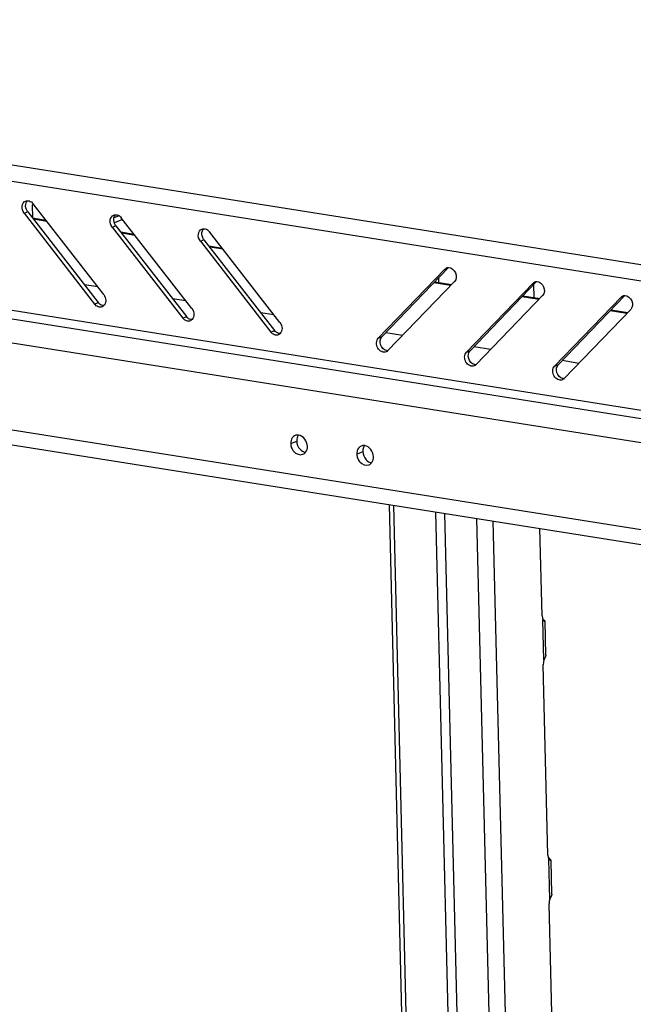
# Model space of a CAD drawing. Units: millimetres. Extents: x 0 to 420, y 0 to 297.
# Drawn here: x 323 to 327, y 247 to 254 of the extents above; entities that cross this region are included whole.
import ezdxf

# ---------------------------------------------------------------- set-up
doc = ezdxf.new("R2010")
doc.units = ezdxf.units.MM
doc.header["$LTSCALE"] = 23.1
doc.layers.get('0').update_dxf_attribs({"linetype": 'CONTINUOUS'})

msp = doc.modelspace()

# ---------------------------------------------------------------- linework, layer by layer
at = {"color": 9, "linetype": 'CONTINUOUS'}
for p, q in [((315.2467, 254.264), (334.9025, 251.1463)), ((315.1844, 254.1508), (334.8613, 251.0297)), ((315.132, 253.1916), (334.9617, 250.0463)), ((334.9017, 249.8101), (315.2042, 252.9345)), ((322.7534, 252.7244), (322.7804, 252.7356)), ((322.9238, 252.6633), (322.8243, 252.6791)), ((323.4144, 252.6195), (323.4414, 252.6307)), ((323.5848, 252.5584), (323.4853, 252.5742)), ((324.0753, 252.5147), (324.1024, 252.5259)), ((324.2457, 252.4536), (324.1463, 252.4694)), ((325.9094, 252.3052), (325.9364, 252.3164)), ((334.9179, 249.1549), (315.2204, 252.2793)), ((325.8652, 252.2051), (325.8643, 252.2416)), ((325.9531, 252.1828), (325.8269, 252.2028)), ((326.5704, 252.2004), (326.5974, 252.2116)), ((326.6141, 252.0779), (326.4879, 252.0979)), ((327.2314, 252.0955), (327.2584, 252.1067)), ((323.2823, 252.0433), (323.3093, 252.0544)), ((323.9433, 251.9384), (323.9703, 251.9496)), ((327.2751, 251.9731), (327.1489, 251.9931)), ((324.6043, 251.8336), (324.6313, 251.8448)), ((325.4101, 251.7872), (325.4371, 251.7984)), ((326.0711, 251.6823), (326.0981, 251.6935)), ((326.7321, 251.5775), (326.7591, 251.5887)), ((324.7528, 250.9976), (324.7978, 251.0163)), ((325.2485, 250.919), (325.2935, 250.9376)), ((326.616, 219.1364), (325.841, 250.4842)), ((326.6821, 219.1638), (325.908, 250.4736)), ((326.92, 219.2624), (326.1493, 250.4353)), ((327.0412, 219.3126), (326.2722, 250.4158)), ((326.6527, 249.3763), (326.6453, 249.6749)), ((326.697, 247.584), (326.6897, 247.8826))]:
    msp.add_line(p, q, dxfattribs=at)
at = {"color": 3, "linetype": 'CONTINUOUS'}
for p, q in [((335.0007, 249.9739), (315.171, 253.1192)), ((322.8158, 252.7871), (322.8234, 252.7903)), ((322.8183, 252.6867), (322.8158, 252.7871)), ((323.3504, 252.1139), (322.8215, 252.795)), ((322.7534, 252.7244), (323.2823, 252.0433)), ((322.8168, 252.6887), (322.9163, 252.6729)), ((324.0114, 252.0091), (323.4824, 252.6902)), ((323.4144, 252.6195), (323.9433, 251.9384)), ((323.492, 252.6779), (323.4321, 252.6531)), ((323.4778, 252.5838), (323.5773, 252.5681)), ((324.6724, 251.9042), (324.1434, 252.5853)), ((324.0753, 252.5147), (324.6043, 251.8336)), ((324.1388, 252.479), (324.2383, 252.4632)), ((325.9094, 252.3052), (325.4101, 251.7872)), ((325.4823, 251.6943), (325.9816, 252.2123)), ((325.834, 252.2101), (325.9601, 252.1901)), ((326.5704, 252.2004), (326.0711, 251.6823)), ((326.5792, 252.0919), (326.5767, 252.1901)), ((315.2854, 252.1585), (334.9829, 249.0342)), ((326.1432, 251.5895), (326.6426, 252.1075)), ((326.495, 252.1053), (326.6211, 252.0852)), ((327.2314, 252.0955), (326.7321, 251.5775)), ((326.8042, 251.4846), (327.3035, 252.0026)), ((327.156, 252.0004), (327.2821, 251.9804)), ((326.3053, 219.0077), (325.5259, 250.5342)), ((326.6382, 249.706), (326.622, 250.3604)), ((326.6382, 249.706), (326.6404, 249.6882)), ((326.6404, 249.6882), (326.6453, 249.6749)), ((326.6598, 249.6645), (326.6612, 249.6656)), ((326.6674, 249.413), (326.6612, 249.6656)), ((326.6485, 249.3591), (326.6472, 249.3398)), ((326.6527, 249.3763), (326.6485, 249.3591)), ((326.6635, 249.3985), (326.6527, 249.3763)), ((326.6825, 247.9138), (326.6472, 249.3398)), ((326.6825, 247.9138), (326.6847, 247.896)), ((326.6847, 247.896), (326.6897, 247.8826)), ((326.7041, 247.8722), (326.7055, 247.8734)), ((326.7117, 247.6207), (326.7055, 247.8733)), ((326.7078, 247.6063), (326.697, 247.584)), ((326.6928, 247.5669), (326.6915, 247.5476)), ((326.7268, 246.1215), (326.6915, 247.5476)), ((326.697, 247.584), (326.6928, 247.5669))]:
    msp.add_line(p, q, dxfattribs=at)
at = {"color": 7, "linetype": 'CONTINUOUS'}
for p, q in [((322.7804, 252.7356), (323.3093, 252.0544)), ((323.4661, 252.705), (323.4273, 252.6889)), ((323.4414, 252.6307), (323.9703, 251.9496)), ((324.1024, 252.5259), (324.6313, 251.8448)), ((325.9364, 252.3164), (325.4371, 251.7984)), ((323.3056, 252.1715), (323.2061, 252.1873)), ((326.5974, 252.2116), (326.0981, 251.6935)), ((327.2584, 252.1067), (326.7591, 251.5887)), ((323.9666, 252.0667), (323.8671, 252.0825)), ((324.6276, 251.9619), (324.5281, 251.9776)), ((325.5926, 251.8088), (325.4665, 251.8288)), ((326.2536, 251.7039), (326.1275, 251.724)), ((326.9146, 251.5991), (326.7884, 251.6191)), ((326.2728, 218.9942), (325.4928, 250.5395))]:
    msp.add_line(p, q, dxfattribs=at)
at = {"color": 3, "linetype": 'CONTINUOUS'}
for centre in [(325.4527, 251.7228), (326.1137, 251.6179), (326.7747, 251.5131)]:
    msp.add_arc(centre, 0.041, 314.9181, 316.05499, dxfattribs=at)
for points, knots in [([(322.7534, 252.7244), (322.7422, 252.7388), (322.7296, 252.7741), (322.7502, 252.8092), (322.7644, 252.8151)], [0, 0, 0, 0, 0.542334, 1, 1, 1, 1]), ([(322.7789, 252.8181), (322.7828, 252.8181), (322.7993, 252.8159), (322.8137, 252.805), (322.8215, 252.795)], [0, 0, 0, 0, 0.234156, 1, 1, 1, 1]), ([(323.4144, 252.6195), (323.4032, 252.634), (323.3906, 252.6692), (323.4112, 252.7044), (323.4254, 252.7103)], [0, 0, 0, 0, 0.542334, 1, 1, 1, 1]), ([(323.4399, 252.7132), (323.4438, 252.7132), (323.4603, 252.7111), (323.4747, 252.7001), (323.4824, 252.6902)], [0, 0, 0, 0, 0.234156, 1, 1, 1, 1]), ([(324.0753, 252.5147), (324.0641, 252.5291), (324.0516, 252.5644), (324.0722, 252.5996), (324.0864, 252.6054)], [0, 0, 0, 0, 0.542334, 1, 1, 1, 1]), ([(324.1009, 252.6084), (324.1048, 252.6084), (324.1213, 252.6062), (324.1357, 252.5953), (324.1434, 252.5853)], [0, 0, 0, 0, 0.234156, 1, 1, 1, 1]), ([(325.937, 252.3171), (325.9588, 252.3173), (326.0007, 252.2823), (325.9968, 252.2281), (325.9816, 252.2123)], [0, 0, 0, 0, 0.498852, 1, 1, 1, 1]), ([(326.598, 252.2123), (326.6198, 252.2125), (326.6617, 252.1775), (326.6578, 252.1233), (326.6426, 252.1075)], [0, 0, 0, 0, 0.498852, 1, 1, 1, 1]), ([(323.3504, 252.1139), (323.3599, 252.1017), (323.3711, 252.0726), (323.3616, 252.0412), (323.3519, 252.0316)], [0, 0, 0, 0, 0.529611, 1, 1, 1, 1]), ([(327.259, 252.1074), (327.2808, 252.1076), (327.3226, 252.0726), (327.3187, 252.0184), (327.3035, 252.0026)], [0, 0, 0, 0, 0.498852, 1, 1, 1, 1]), ([(323.3393, 252.0231), (323.3302, 252.0193), (323.3067, 252.0199), (323.2893, 252.0343), (323.2823, 252.0433)], [0, 0, 0, 0, 0.466597, 1, 1, 1, 1]), ([(324.0114, 252.0091), (324.0209, 251.9969), (324.0321, 251.9677), (324.0226, 251.9364), (324.0128, 251.9267)], [0, 0, 0, 0, 0.529611, 1, 1, 1, 1]), ([(324.0003, 251.9183), (323.9911, 251.9145), (323.9676, 251.915), (323.9503, 251.9295), (323.9433, 251.9384)], [0, 0, 0, 0, 0.466597, 1, 1, 1, 1]), ([(324.6724, 251.9042), (324.6819, 251.892), (324.6931, 251.8629), (324.6836, 251.8316), (324.6738, 251.8219)], [0, 0, 0, 0, 0.529611, 1, 1, 1, 1]), ([(324.6613, 251.8135), (324.6521, 251.8097), (324.6286, 251.8102), (324.6113, 251.8246), (324.6043, 251.8336)], [0, 0, 0, 0, 0.466597, 1, 1, 1, 1]), ([(325.4692, 251.6853), (325.4587, 251.681), (325.4312, 251.6834), (325.4033, 251.7125), (325.3925, 251.7516), (325.4017, 251.7785), (325.4101, 251.7872)], [0, 0, 0, 0, 0.224784, 0.486095, 0.758427, 1, 1, 1, 1]), ([(326.1301, 251.5805), (326.1197, 251.5762), (326.0922, 251.5785), (326.0643, 251.6077), (326.0535, 251.6467), (326.0627, 251.6736), (326.0711, 251.6823)], [0, 0, 0, 0, 0.224784, 0.486095, 0.758427, 1, 1, 1, 1]), ([(326.7911, 251.4756), (326.7807, 251.4713), (326.7532, 251.4737), (326.7253, 251.5028), (326.7145, 251.5419), (326.7237, 251.5688), (326.7321, 251.5775)], [0, 0, 0, 0, 0.224784, 0.486095, 0.758427, 1, 1, 1, 1]), ([(324.7598, 250.9649), (324.7635, 250.9557), (324.78, 250.9261), (324.8222, 250.9081), (324.8447, 250.9174)], [0, 0, 0, 0, 0.28802, 1, 1, 1, 1]), ([(325.2555, 250.8862), (325.2593, 250.8771), (325.2757, 250.8474), (325.3179, 250.8295), (325.3404, 250.8388)], [0, 0, 0, 0, 0.28802, 1, 1, 1, 1]), ([(326.6611, 249.6656), (326.6611, 249.6685), (326.6531, 249.6752), (326.6474, 249.6812), (326.643, 249.6853)], [0, 0, 0, 0, 0.32345, 1, 1, 1, 1]), ([(326.6453, 249.6749), (326.6477, 249.672), (326.6521, 249.668), (326.6575, 249.6645), (326.6597, 249.6645)], [0, 0, 0, 0, 0.628943, 1, 1, 1, 1]), ([(326.6674, 249.413), (326.6674, 249.4108), (326.6664, 249.4057), (326.6646, 249.4011), (326.6635, 249.3985)], [0, 0, 0, 0, 0.440455, 1, 1, 1, 1]), ([(326.7054, 247.8733), (326.7054, 247.8762), (326.6974, 247.883), (326.6918, 247.8889), (326.6873, 247.8931)], [0, 0, 0, 0, 0.32345, 1, 1, 1, 1]), ([(326.6897, 247.8826), (326.6921, 247.8797), (326.6964, 247.8758), (326.7018, 247.8723), (326.7041, 247.8722)], [0, 0, 0, 0, 0.628943, 1, 1, 1, 1]), ([(326.7117, 247.6207), (326.7117, 247.6185), (326.7107, 247.6135), (326.7089, 247.6088), (326.7078, 247.6063)], [0, 0, 0, 0, 0.440455, 1, 1, 1, 1])]:
    msp.add_open_spline(points, degree=3, knots=knots, dxfattribs=at)
at = {"color": 7, "linetype": 'CONTINUOUS'}
for points, knots in [([(322.7804, 252.7356), (322.7767, 252.7404), (322.7648, 252.7602), (322.7625, 252.7866), (322.7689, 252.8025)], [0, 0, 0, 0, 0.261192, 1, 1, 1, 1]), ([(323.4414, 252.6307), (323.4377, 252.6355), (323.4258, 252.6554), (323.4235, 252.6817), (323.4299, 252.6976)], [0, 0, 0, 0, 0.261192, 1, 1, 1, 1]), ([(324.1024, 252.5259), (324.0986, 252.5307), (324.0867, 252.5505), (324.0845, 252.5769), (324.0909, 252.5928)], [0, 0, 0, 0, 0.261192, 1, 1, 1, 1]), ([(323.3518, 252.0314), (323.348, 252.0314), (323.3315, 252.0336), (323.3171, 252.0445), (323.3093, 252.0544)], [0, 0, 0, 0, 0.234156, 1, 1, 1, 1]), ([(324.0128, 251.9266), (324.009, 251.9265), (323.9925, 251.9287), (323.978, 251.9397), (323.9703, 251.9496)], [0, 0, 0, 0, 0.234156, 1, 1, 1, 1]), ([(324.6738, 251.8217), (324.67, 251.8217), (324.6535, 251.8239), (324.639, 251.8348), (324.6313, 251.8448)], [0, 0, 0, 0, 0.234156, 1, 1, 1, 1]), ([(325.4703, 251.695), (325.4503, 251.7002), (325.4179, 251.7353), (325.4233, 251.7841), (325.4371, 251.7984)], [0, 0, 0, 0, 0.509705, 1, 1, 1, 1]), ([(326.1313, 251.5902), (326.1113, 251.5954), (326.0789, 251.6305), (326.0843, 251.6792), (326.0981, 251.6935)], [0, 0, 0, 0, 0.509705, 1, 1, 1, 1]), ([(326.7923, 251.4853), (326.7723, 251.4905), (326.7399, 251.5256), (326.7453, 251.5744), (326.7591, 251.5887)], [0, 0, 0, 0, 0.509705, 1, 1, 1, 1]), ([(324.811, 251.0606), (324.8095, 251.0586), (324.8066, 251.0542), (324.8043, 251.0495), (324.8032, 251.0471)], [0, 0, 0, 0, 0.49292, 1, 1, 1, 1]), ([(325.3068, 250.982), (325.3052, 250.98), (325.3023, 250.9756), (325.3, 250.9709), (325.299, 250.9684)], [0, 0, 0, 0, 0.49292, 1, 1, 1, 1])]:
    msp.add_open_spline(points, degree=3, knots=knots, dxfattribs=at)
at = {"color": 3, "linetype": 'CONTINUOUS'}
for points in [[(322.7644, 252.8151), (322.769, 252.817), (322.774, 252.818), (322.7789, 252.8181)], [(323.4254, 252.7103), (323.43, 252.7122), (323.435, 252.7132), (323.4399, 252.7132)], [(324.0864, 252.6054), (324.091, 252.6073), (324.096, 252.6083), (324.1009, 252.6084)], [(325.9094, 252.3052), (325.9131, 252.309), (325.9176, 252.3122), (325.9225, 252.3142)], [(325.9225, 252.3142), (325.9271, 252.3161), (325.9321, 252.3171), (325.937, 252.3171)], [(326.5704, 252.2004), (326.5741, 252.2042), (326.5786, 252.2073), (326.5835, 252.2094)], [(326.5835, 252.2094), (326.5881, 252.2113), (326.5931, 252.2122), (326.598, 252.2123)], [(327.2314, 252.0955), (327.2351, 252.0993), (327.2396, 252.1025), (327.2445, 252.1045)], [(327.2445, 252.1045), (327.2491, 252.1064), (327.2541, 252.1074), (327.259, 252.1074)], [(323.3519, 252.0316), (323.3483, 252.028), (323.344, 252.0251), (323.3393, 252.0231)], [(324.0128, 251.9267), (324.0093, 251.9232), (324.005, 251.9202), (324.0003, 251.9183)], [(324.6738, 251.8219), (324.6703, 251.8183), (324.666, 251.8154), (324.6613, 251.8135)], [(325.4817, 251.6937), (325.4781, 251.6902), (325.4738, 251.6872), (325.4692, 251.6853)], [(326.1427, 251.5889), (326.1391, 251.5853), (326.1348, 251.5824), (326.1301, 251.5805)], [(326.8037, 251.484), (326.8001, 251.4805), (326.7958, 251.4776), (326.7911, 251.4756)], [(324.7865, 251.0579), (324.7781, 251.0544), (324.7705, 251.0482), (324.7651, 251.0408)], [(324.8122, 251.0611), (324.8036, 251.0622), (324.7945, 251.0612), (324.7865, 251.0579)], [(324.8784, 250.9777), (324.8775, 251.0132), (324.8474, 251.0565), (324.8122, 251.0611)], [(324.7651, 251.0408), (324.7563, 251.0287), (324.7524, 251.0126), (324.7528, 250.9976)], [(324.7528, 250.9976), (324.7531, 250.9864), (324.7555, 250.9752), (324.7598, 250.9649)], [(325.3079, 250.9825), (325.2994, 250.9836), (325.2902, 250.9825), (325.2822, 250.9792)], [(325.3741, 250.8991), (325.3732, 250.9345), (325.3431, 250.9779), (325.3079, 250.9825)], [(324.8447, 250.9174), (324.8526, 250.9208), (324.8599, 250.9265), (324.8651, 250.9333)], [(324.8651, 250.9333), (324.8745, 250.9455), (324.8787, 250.9623), (324.8784, 250.9777)], [(325.2609, 250.9622), (325.2521, 250.9501), (325.2481, 250.934), (325.2485, 250.919)], [(325.2485, 250.919), (325.2488, 250.9078), (325.2513, 250.8966), (325.2555, 250.8862)], [(325.2822, 250.9792), (325.2738, 250.9757), (325.2662, 250.9695), (325.2609, 250.9622)], [(325.3404, 250.8388), (325.3484, 250.8421), (325.3556, 250.8478), (325.3609, 250.8547)], [(325.3609, 250.8547), (325.3703, 250.8669), (325.3745, 250.8836), (325.3741, 250.8991)]]:
    msp.add_open_spline(points, degree=3, dxfattribs=at)
at = {"color": 7, "linetype": 'CONTINUOUS'}
for points in [[(322.7689, 252.8025), (322.77, 252.8053), (322.7714, 252.808), (322.773, 252.8105)], [(322.773, 252.8105), (322.7747, 252.8132), (322.7767, 252.8157), (322.7789, 252.8179)], [(323.4299, 252.6976), (323.431, 252.7004), (323.4324, 252.7031), (323.434, 252.7057)], [(323.434, 252.7057), (323.4357, 252.7083), (323.4377, 252.7108), (323.4399, 252.7131)], [(324.095, 252.6008), (324.0967, 252.6035), (324.0987, 252.606), (324.1009, 252.6082)], [(324.0909, 252.5928), (324.092, 252.5956), (324.0934, 252.5983), (324.095, 252.6008)], [(325.4817, 251.6936), (325.4779, 251.6936), (325.474, 251.6941), (325.4703, 251.695)], [(326.1427, 251.5888), (326.1388, 251.5887), (326.135, 251.5892), (326.1313, 251.5902)], [(326.8036, 251.4839), (326.7998, 251.4839), (326.796, 251.4844), (326.7923, 251.4853)], [(324.8032, 251.0471), (324.7992, 251.0374), (324.7975, 251.0267), (324.7978, 251.0163)], [(324.7978, 251.0163), (324.7983, 250.9943), (324.8078, 250.9713), (324.8229, 250.9553)], [(324.8229, 250.9553), (324.8336, 250.9439), (324.8485, 250.9349), (324.864, 250.9329)], [(325.299, 250.9684), (325.295, 250.9588), (325.2933, 250.948), (325.2935, 250.9376)], [(325.2935, 250.9376), (325.2941, 250.9157), (325.3035, 250.8926), (325.3186, 250.8766)], [(325.3186, 250.8766), (325.3293, 250.8653), (325.3442, 250.8562), (325.3597, 250.8542)]]:
    msp.add_open_spline(points, degree=3, dxfattribs=at)

doc.saveas('drawing.dxf')
